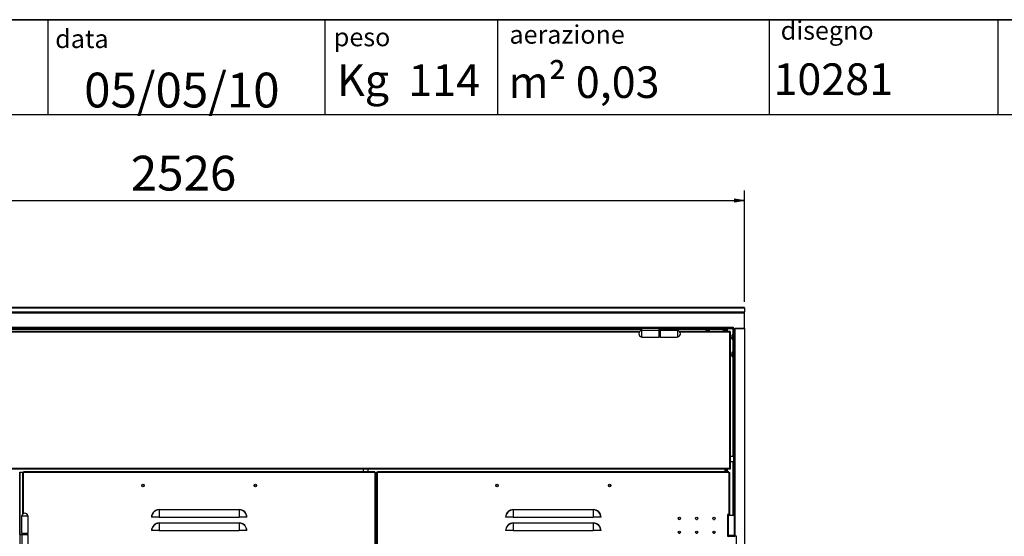
# Model space of a CAD drawing. Units: millimetres. Extents: x 9 to 412, y 8 to 290.
# Drawn here: x 83 to 182, y 238 to 290 of the extents above; entities that cross this region are included whole.
import ezdxf

# ---------------------------------------------------------------- set-up
doc = ezdxf.new("R2010")
doc.units = ezdxf.units.MM
doc.layers.add('CARTIGLIO', color=7, linetype='Continuous')
doc.styles.add('SLDTEXTSTYLE0', font='TXT', dxfattribs={"width": 0.75})
doc.styles.add('SLDTEXTSTYLE3', font='TXT', dxfattribs={"width": 0.678571})
doc.dimstyles.new('SLDDIMSTYLE0', dxfattribs={"dimtxt": 3.5, "dimasz": 1, "dimexe": 0, "dimexo": 0.0625, "dimgap": 0.875, "dimtad": 1, "dimdec": 1, "dimlfac": 23, "dimrnd": 1e-09, "dimzin": 12, "dimdsep": 46, "dimtxsty": 'SLDTEXTSTYLE0', "dimblk1": 'CLOSED', "dimblk2": 'CLOSED', "dimsah": 1, "dimcen": 0.09, "dimadec": 0, "dimazin": 3, "dimtfac": 1, "dimtofl": 0, "dimtmove": 0, "dimatfit": 3, "dimldrblk": 'CLOSED', "dimfxl": 0, "dimfrac": 2, "dimtolj": 1, "dimtzin": 12, "dimarcsym": 0})

# ---------------------------------------------------------------- blocks, each defined once
blk = doc.blocks.new('_CLOSED')
at = {"color": 0, "linetype": 'ByBlock', "lineweight": -2}
for p, q in [((-1, 0.166667), (0, 0)), ((-1, 0.166667), (-1, -0.166667)), ((0, 0), (-1, -0.166667)), ((0, 0), (-1, 0))]:
    blk.add_line(p, q, dxfattribs=at)
blk = doc.blocks.new('_D')
at = {"layer": 'CARTIGLIO'}
for p, q in [((45.765, 261.142), (45.765, 272.331)), ((155.591, 261.142), (155.591, 272.331)), ((45.765, 271.331), (155.591, 271.331))]:
    blk.add_line(p, q, dxfattribs=at)
at = {"layer": 'CARTIGLIO', "rotation": 180.0000000000004}
blk.add_blockref('_CLOSED', (45.765, 271.331, 1.081), dxfattribs=at)
at = {"layer": 'CARTIGLIO'}
blk.add_blockref('_CLOSED', (155.591, 271.331, 1.081), dxfattribs=at)
at = {"layer": 'CARTIGLIO', "insert": (93.902, 275.842), "char_height": 3.5, "attachment_point": 1, "style": 'SLDTEXTSTYLE0'}
blk.add_mtext('2526', dxfattribs=at)

msp = doc.modelspace()

# ---------------------------------------------------------------- linework, layer by layer
at = {"color": 7, "linetype": 'Continuous', "lineweight": 25}
for p, q in [((155.5912, 260.564), (45.7651, 260.564)), ((45.7651, 260.5553), (155.5912, 260.5553)), ((155.5912, 260.5553), (155.5912, 260.564)), ((155.5912, 260.5553), (155.5912, 260.1424)), ((45.7651, 260.1424), (155.5912, 260.1424)), ((45.7651, 260.0484), (155.5912, 260.0484)), ((155.5912, 260.0484), (155.5912, 260.1424)), ((155.5912, 258.4565), (155.5912, 260.0484)), ((46.9042, 258.6), (154.4521, 258.6)), ((54.1129, 258.4565), (145.2434, 258.4565)), ((146.9825, 258.4565), (145.2434, 258.4565)), ((145.2434, 258.4565), (145.2434, 258.2512)), ((146.9825, 258.4565), (146.9825, 258.2512)), ((146.9825, 258.4565), (154.4521, 258.4565)), ((151.6477, 258.4478), (151.6477, 258.3329)), ((151.7348, 258.3094), (151.7348, 258.3093)), ((151.8167, 258.3025), (151.8168, 258.3025)), ((151.8516, 258.3093), (151.8786, 258.3093)), ((151.8516, 258.3093), (151.8516, 258.3093)), ((151.8786, 258.3093), (151.8786, 258.3093)), ((151.9134, 258.3025), (151.9135, 258.3025)), ((151.9955, 258.3093), (151.9955, 258.3094)), ((152.0825, 258.3329), (152.0825, 258.4478)), ((153.3869, 258.4478), (153.3869, 258.3329)), ((153.4739, 258.3094), (153.4739, 258.3093)), ((153.5558, 258.3025), (153.556, 258.3025)), ((153.5907, 258.3093), (153.6178, 258.3093)), ((153.5907, 258.3093), (153.5907, 258.3093)), ((153.6178, 258.3093), (153.6178, 258.3093)), ((153.6525, 258.3025), (153.6526, 258.3025)), ((153.6825, 258.1522), (153.6825, 258.3042)), ((153.7241, 258.3083), (153.7241, 258.1522)), ((153.7346, 258.3093), (153.7346, 258.3094)), ((153.8216, 258.3329), (153.8216, 258.4478)), ((154.4564, 258.6), (154.4521, 258.6)), ((154.4521, 258.6), (154.4521, 258.4565)), ((154.4564, 258.5565), (154.4521, 258.5565)), ((154.4564, 258.4565), (154.4521, 258.4565)), ((154.4564, 258.4565), (154.4564, 258.6)), ((154.4564, 258.4565), (155.5912, 258.4565)), ((154.4608, 258.4565), (154.4608, 239.6956)), ((154.6042, 258.4565), (154.6042, 237.587)), ((155.5912, 258.4565), (154.6042, 258.4565)), ((155.5912, 258.4565), (155.5912, 151.1956)), ((145.0427, 258.1522), (56.1832, 258.1522)), ((146.9825, 258.2512), (145.2434, 258.2512)), ((145.2434, 258.2512), (145.2434, 257.6087)), ((145.2434, 257.6087), (146.9825, 257.6087)), ((146.9825, 258.2512), (146.9825, 257.6087)), ((147.0912, 258.2456), (147.0042, 258.2456)), ((147.0042, 257.637), (147.0912, 257.637)), ((148.8521, 258.2739), (147.1129, 258.2739)), ((147.1129, 258.2739), (147.1129, 257.6087)), ((147.1129, 257.6087), (148.8521, 257.6087)), ((148.8521, 258.2739), (148.8521, 257.6087)), ((154.0912, 258.1522), (149.0527, 258.1522)), ((154.0912, 258.1522), (154.0912, 258.087)), ((154.1347, 258.1522), (154.0912, 258.1522)), ((154.1347, 258.1), (154.0912, 258.1)), ((154.0912, 258.087), (154.0912, 258.0652)), ((154.0912, 244.413), (154.0912, 258.0652)), ((154.0912, 258.0652), (154.1564, 258.0652)), ((154.1347, 258.1522), (154.1347, 258.1)), ((154.1564, 244.413), (154.1564, 258.0652)), ((154.3068, 257.6484), (154.3068, 257.6483)), ((154.3136, 257.7303), (154.3135, 257.7304)), ((154.3135, 257.6135), (154.3135, 257.5865)), ((154.3135, 257.6135), (154.3136, 257.6135)), ((154.3135, 257.5865), (154.3135, 257.5865)), ((154.3135, 257.4696), (154.3136, 257.4697)), ((154.4521, 257.8174), (154.3372, 257.8174)), ((154.3372, 257.3826), (154.4521, 257.3826)), ((154.3068, 255.9093), (154.3068, 255.9091)), ((154.3136, 255.9912), (154.3135, 255.9912)), ((154.3135, 255.8744), (154.3135, 255.8473)), ((154.3135, 255.8744), (154.3136, 255.8744)), ((154.3135, 255.8473), (154.3135, 255.8473)), ((154.3135, 255.7305), (154.3136, 255.7305)), ((154.4521, 256.0783), (154.3372, 256.0783)), ((154.3372, 255.6435), (154.4521, 255.6435)), ((154.4608, 245.5956), (154.1564, 245.5956)), ((154.1564, 245.0739), (154.4608, 245.0739)), ((154.0912, 244.3913), (47.2651, 244.3913)), ((154.0912, 244.3261), (47.2651, 244.3261)), ((82.6673, 243.9783), (82.7325, 243.9783)), ((82.7325, 243.9783), (82.7325, 237.7391)), ((82.7455, 243.9783), (82.7325, 243.9783)), ((83.0369, 243.9783), (82.7455, 243.9783)), ((83.0369, 239.8094), (83.0369, 243.9783)), ((83.1021, 243.9783), (83.0369, 243.9783)), ((83.1021, 243.9783), (83.1238, 243.9783)), ((118.4282, 244.0435), (83.1238, 244.0435)), ((83.1238, 243.9783), (83.1238, 244.0435)), ((118.4282, 243.9783), (83.1238, 243.9783)), ((117.2455, 244.3261), (117.2455, 244.0435)), ((117.7673, 244.0435), (117.7673, 244.3261)), ((118.4282, 243.9783), (118.4282, 244.0435)), ((118.4499, 243.9783), (118.4282, 243.9783)), ((118.4499, 151.587), (118.4499, 243.9783)), ((118.4499, 243.9783), (118.5151, 243.9783)), ((118.5151, 243.9783), (118.5151, 151.587)), ((118.5282, 243.9783), (118.5151, 243.9783)), ((118.5282, 151.587), (118.5282, 243.9783)), ((118.6238, 243.9783), (118.5282, 243.9783)), ((118.6238, 151.587), (118.6238, 243.9783)), ((118.689, 243.9783), (118.6238, 243.9783)), ((118.689, 151.587), (118.689, 243.9783)), ((118.689, 243.9783), (118.7108, 243.9783)), ((154.0151, 244.0435), (118.7108, 244.0435)), ((118.7108, 243.9783), (118.7108, 244.0435)), ((154.0151, 243.9783), (118.7108, 243.9783)), ((153.626, 244.313), (153.626, 244.3261)), ((153.626, 244.0435), (153.626, 244.313)), ((153.6912, 244.3261), (153.6912, 244.0435)), ((154.0151, 243.9783), (154.0151, 244.0435)), ((154.0369, 243.9783), (154.0151, 243.9783)), ((154.0369, 239.7607), (154.0369, 243.9783)), ((154.0369, 243.9783), (154.1021, 243.9783)), ((154.0912, 244.3913), (154.0912, 244.413)), ((154.1564, 244.413), (154.0912, 244.413)), ((154.0912, 244.3913), (154.0912, 244.3261)), ((154.1347, 244.3783), (154.0912, 244.3783)), ((154.1347, 244.3261), (154.0912, 244.3261)), ((154.1021, 239.7607), (154.1021, 243.9783)), ((154.1347, 244.3783), (154.1347, 244.3261)), ((82.9151, 239.6087), (82.9151, 237.8696)), ((82.9151, 239.6087), (83.5803, 239.6087)), ((83.5803, 237.8696), (83.5803, 239.6087)), ((96.7542, 240.2287), (96.7542, 240.2524)), ((96.7542, 240.2524), (104.7977, 240.2524)), ((96.7542, 240.2287), (96.7542, 239.4783)), ((104.7977, 240.2287), (96.7542, 240.2287)), ((104.7977, 240.2287), (104.7977, 240.2524)), ((104.7977, 240.2287), (104.7977, 239.4783)), ((132.3412, 240.2287), (132.3412, 240.2524)), ((132.3412, 240.2524), (140.3847, 240.2524)), ((132.3412, 240.2287), (132.3412, 239.4783)), ((140.3847, 240.2287), (132.3412, 240.2287)), ((140.3847, 240.2287), (140.3847, 240.2524)), ((140.3847, 240.2287), (140.3847, 239.4783)), ((154.0369, 239.7607), (153.8629, 239.7607)), ((153.8629, 239.7607), (153.8629, 237.5868)), ((153.8629, 239.6956), (153.9499, 239.6956)), ((153.9499, 239.6956), (153.9499, 237.6522)), ((153.9499, 239.6956), (154.5586, 239.6956)), ((154.1021, 239.7607), (154.0369, 239.7607)), ((154.0499, 239.6956), (154.0499, 239.7607)), ((154.1021, 239.6956), (154.1021, 239.7607)), ((154.5586, 237.6522), (154.5586, 239.6956)), ((96.0038, 239.4783), (95.9801, 239.4783)), ((96.7542, 239.4783), (96.0038, 239.4783)), ((96.7542, 239.4783), (104.7977, 239.4783)), ((96.7542, 238.8809), (96.7542, 238.9045)), ((96.7542, 238.9045), (104.7977, 238.9045)), ((96.7542, 238.8809), (96.7542, 238.1304)), ((104.7977, 238.8809), (96.7542, 238.8809)), ((105.5481, 239.4783), (104.7977, 239.4783)), ((104.7977, 238.8809), (104.7977, 238.9045)), ((104.7977, 238.8809), (104.7977, 238.1304)), ((105.5718, 239.4783), (105.5481, 239.4783)), ((131.5908, 239.4783), (131.5671, 239.4783)), ((132.3412, 239.4783), (131.5908, 239.4783)), ((132.3412, 239.4783), (140.3847, 239.4783)), ((132.3412, 238.8809), (132.3412, 238.9045)), ((132.3412, 238.9045), (140.3847, 238.9045)), ((132.3412, 238.8809), (132.3412, 238.1304)), ((140.3847, 238.8809), (132.3412, 238.8809)), ((141.1351, 239.4783), (140.3847, 239.4783)), ((140.3847, 238.8809), (140.3847, 238.9045)), ((140.3847, 238.8809), (140.3847, 238.1304)), ((141.1588, 239.4783), (141.1351, 239.4783)), ((82.7325, 237.7391), (82.7325, 236)), ((82.7325, 237.7391), (82.9379, 237.7391)), ((82.9151, 237.8696), (83.5803, 237.8696)), ((82.9379, 237.7391), (82.9379, 236)), ((82.9379, 237.7391), (83.5803, 237.7391)), ((82.9434, 237.8478), (82.9434, 237.7609)), ((83.5521, 237.7609), (83.5521, 237.8478)), ((83.5803, 236), (83.5803, 237.7391)), ((96.0038, 238.1304), (95.9801, 238.1304)), ((96.7542, 238.1304), (96.0038, 238.1304)), ((96.7542, 238.1304), (104.7977, 238.1304)), ((105.5481, 238.1304), (104.7977, 238.1304)), ((105.5718, 238.1304), (105.5481, 238.1304)), ((131.5908, 238.1304), (131.5671, 238.1304)), ((132.3412, 238.1304), (131.5908, 238.1304)), ((132.3412, 238.1304), (140.3847, 238.1304)), ((141.1351, 238.1304), (140.3847, 238.1304)), ((141.1588, 238.1304), (141.1351, 238.1304)), ((153.9499, 237.6522), (153.8629, 237.6522)), ((153.8629, 237.5868), (153.9282, 237.5868)), ((153.9282, 237.6087), (153.9282, 237.5652)), ((154.5586, 237.6522), (153.9499, 237.6522)), ((154.5803, 237.5652), (154.5803, 237.6087)), ((154.5803, 237.587), (154.6042, 237.587)), ((154.7651, 237.587), (154.6042, 237.587)), ((154.7651, 235.413), (154.7651, 237.587))]:
    msp.add_line(p, q, dxfattribs=at)
at = {"color": 8, "linetype": 'Continuous', "lineweight": 25}
for p, q in [((54.1129, 258.413), (145.2434, 258.413)), ((146.9825, 258.413), (151.6477, 258.413)), ((151.8651, 258.4478), (151.6477, 258.4478)), ((151.6477, 258.3329), (151.8651, 258.3329)), ((151.8651, 258.3245), (151.6544, 258.3245)), ((151.7348, 258.3093), (151.7348, 258.3094)), ((151.8516, 258.3094), (151.8516, 258.3093)), ((152.0825, 258.4478), (151.8651, 258.4478)), ((151.8651, 258.3329), (152.0825, 258.3329)), ((152.0758, 258.3245), (151.8651, 258.3245)), ((151.8786, 258.3094), (151.8786, 258.3093)), ((151.9955, 258.3094), (151.9955, 258.3093)), ((152.0825, 258.413), (153.3869, 258.413)), ((153.6042, 258.4478), (153.3869, 258.4478)), ((153.3869, 258.3329), (153.6042, 258.3329)), ((153.6042, 258.3245), (153.3936, 258.3245)), ((153.4739, 258.3093), (153.4739, 258.3094)), ((153.5907, 258.3094), (153.5907, 258.3093)), ((153.8216, 258.4478), (153.6042, 258.4478)), ((153.6042, 258.3329), (153.8216, 258.3329)), ((153.8149, 258.3245), (153.6042, 258.3245)), ((153.6178, 258.3094), (153.6178, 258.3093)), ((153.7346, 258.3094), (153.7346, 258.3093)), ((153.8347, 258.4565), (153.8347, 258.1522)), ((154.4173, 258.4565), (154.4173, 257.8174)), ((154.4521, 258.5348), (154.4564, 258.5348)), ((144.9968, 258.087), (56.2291, 258.087)), ((147.0042, 258.2456), (147.0042, 257.9413)), ((147.0042, 257.9413), (147.0042, 257.637)), ((147.0912, 258.2456), (147.0912, 257.9413)), ((147.0912, 257.9413), (147.0912, 257.637)), ((154.0912, 258.087), (149.0986, 258.087)), ((154.3135, 257.7304), (154.3136, 257.7303)), ((154.3136, 257.6135), (154.3135, 257.6135)), ((154.3136, 257.5865), (154.3135, 257.5865)), ((154.3136, 257.4697), (154.3135, 257.4696)), ((154.3287, 257.6), (154.3287, 257.8107)), ((154.3287, 257.3893), (154.3287, 257.6)), ((154.3372, 257.8174), (154.3372, 257.6)), ((154.3372, 257.6), (154.3372, 257.3826)), ((154.4173, 257.3826), (154.4173, 256.0783)), ((154.4521, 257.6), (154.4521, 257.8174)), ((154.4521, 257.3826), (154.4521, 257.6)), ((154.3135, 255.9912), (154.3136, 255.9912)), ((154.3136, 255.8744), (154.3135, 255.8744)), ((154.3136, 255.8473), (154.3135, 255.8473)), ((154.3136, 255.7305), (154.3135, 255.7305)), ((154.3287, 255.8609), (154.3287, 256.0716)), ((154.3287, 255.6502), (154.3287, 255.8609)), ((154.3372, 256.0783), (154.3372, 255.8609)), ((154.3372, 255.8609), (154.3372, 255.6435)), ((154.4173, 255.6435), (154.4173, 245.5956)), ((154.4521, 255.8609), (154.4521, 256.0783)), ((154.4521, 255.6435), (154.4521, 255.8609)), ((154.4173, 245.0739), (154.4173, 239.6956)), ((117.2455, 244.313), (81.9847, 244.313)), ((82.7455, 237.7391), (82.7455, 243.9783)), ((83.1021, 239.8553), (83.1021, 243.9783)), ((153.626, 244.313), (117.7673, 244.313)), ((153.8347, 244.3261), (153.8347, 244.0435)), ((154.0369, 239.6956), (154.0369, 239.7607)), ((82.9434, 237.8478), (83.2477, 237.8478)), ((82.9434, 237.7609), (83.2477, 237.7609)), ((83.2477, 237.8478), (83.5521, 237.8478)), ((83.2477, 237.7609), (83.5521, 237.7609)), ((154.5803, 237.6087), (153.9282, 237.6087)), ((153.9282, 237.5652), (154.5803, 237.5652))]:
    msp.add_line(p, q, dxfattribs=at)
at = {"color": 7, "linetype": 'Continuous', "lineweight": 25, "flags": 128}
for points in [[(151.8167, 258.3025), (151.8183, 258.3026), (151.8185, 258.3026)], [(151.9135, 258.3025), (151.912, 258.3026), (151.9117, 258.3026)], [(151.9931, 258.3093), (151.9938, 258.3092), (151.9955, 258.3093)], [(153.5558, 258.3025), (153.5574, 258.3026), (153.5576, 258.3026)], [(153.6526, 258.3025), (153.6511, 258.3026), (153.6508, 258.3026)], [(153.7323, 258.3093), (153.7329, 258.3092), (153.7346, 258.3093)], [(154.3068, 257.6484), (154.3068, 257.6468), (154.3069, 257.6466)], [(154.3068, 257.5516), (154.3068, 257.5532), (154.3069, 257.5534)], [(154.3135, 257.472), (154.3135, 257.4713), (154.3135, 257.4696)], [(154.3068, 255.9093), (154.3068, 255.9077), (154.3069, 255.9075)], [(154.3068, 255.8125), (154.3068, 255.814), (154.3069, 255.8143)], [(154.3135, 255.7328), (154.3135, 255.7322), (154.3135, 255.7305)]]:
    msp.add_lwpolyline(points, dxfattribs=at)
at = {"color": 7, "linetype": 'Continuous', "lineweight": 25}
for centre, radius in [((95.1238, 242.6739), 0.1196), ((95.1238, 242.6739), 0.1109), ((106.4282, 242.6739), 0.1196), ((106.4282, 242.6739), 0.1109), ((130.7108, 242.6739), 0.1196), ((130.7108, 242.6739), 0.1109), ((142.0151, 242.6739), 0.1196), ((142.0151, 242.6739), 0.1109), ((149.0369, 239.3694), 0.1109), ((150.776, 239.3694), 0.1109), ((152.5151, 239.3694), 0.1109), ((149.0369, 237.9781), 0.1109), ((150.776, 237.9781), 0.1109), ((152.5151, 237.9781), 0.1109)]:
    msp.add_circle(centre, radius, dxfattribs=at)
for centre, radius, start, end in [((151.6564, 258.4478), 0.0087, 90, 180), ((151.6564, 258.3329), 0.0087, 180, 256.744174), ((151.8651, 259.2188), 0.9188, 256.744174, 261.843725), ((151.8508, 259.1678), 0.8659, 263.163279, 267.741825), ((151.8054, 258.3712), 0.0696, 279.363435, 294.790898), ((151.8172, 258.3112), 0.0087, 267.73863, 278.89315), ((151.8651, 259.2395), 0.9302, 269.166261, 270.833739), ((151.9248, 258.3712), 0.0696, 245.209102, 260.636565), ((151.9131, 258.3112), 0.0087, 261.10685, 272.26137), ((151.8794, 259.1678), 0.8659, 272.258175, 276.836721), ((151.8651, 259.2188), 0.9188, 278.156275, 283.255826), ((152.0738, 258.4478), 0.0087, 0, 90), ((152.0738, 258.3329), 0.0087, 283.255826, 0), ((153.3955, 258.4478), 0.0087, 90, 180), ((153.3955, 258.3329), 0.0087, 180, 256.744174), ((153.6042, 259.2188), 0.9188, 256.744174, 261.843725), ((153.59, 259.1678), 0.8659, 263.163279, 267.741825), ((153.5445, 258.3712), 0.0696, 279.363435, 294.790898), ((153.5563, 258.3112), 0.0087, 267.73863, 278.89315), ((153.6042, 259.2395), 0.9302, 269.166261, 270.833739), ((153.664, 258.3712), 0.0696, 245.209102, 260.636565), ((153.6522, 258.3112), 0.0087, 261.10685, 272.26137), ((153.6185, 259.1678), 0.8659, 272.258175, 276.836721), ((153.6042, 259.2188), 0.9188, 278.156275, 283.255826), ((153.8129, 258.4478), 0.0087, 0, 90), ((153.8129, 258.3329), 0.0087, 283.255826, 0), ((145.273, 257.9413), 0.3123, 95.452622, 264.547378), ((147.0042, 258.2239), 0.0217, 90, 180), ((147.0042, 257.6587), 0.0217, 180, 270), ((147.0912, 258.2239), 0.0217, 0, 90), ((147.0912, 257.6587), 0.0217, 270, 0), ((148.8224, 257.9413), 0.3123, 275.452622, 84.547378), ((155.1721, 257.6143), 0.8659, 173.163279, 177.741825), ((154.3754, 257.6597), 0.0696, 189.363435, 204.790898), ((154.3155, 257.6479), 0.0087, 177.73863, 180), ((154.3155, 257.6479), 0.0087, 180, 188.89315), ((154.3754, 257.5403), 0.0696, 155.209102, 170.636565), ((154.3155, 257.5521), 0.0087, 171.10685, 180), ((155.1721, 257.5857), 0.8659, 182.258175, 186.836721), ((154.3203, 257.63), 0.00807, 176.097182, 204.722244), ((154.3203, 257.57), 0.00807, 155.286254, 183.902803), ((155.2231, 257.6), 0.9188, 166.744174, 171.843725), ((155.2437, 257.6), 0.9302, 179.166261, 180.833739), ((155.2231, 257.6), 0.9188, 188.156275, 193.255826), ((154.3372, 257.8087), 0.0087, 90, 166.744174), ((154.3372, 257.3913), 0.0087, 193.255826, 270), ((154.4521, 257.8087), 0.0087, 0, 90), ((154.4521, 257.3913), 0.0087, 270, 0), ((155.1721, 255.8751), 0.8659, 173.163279, 177.741825), ((154.3754, 255.9206), 0.0696, 189.363435, 204.790898), ((154.3155, 255.9088), 0.0087, 177.73863, 180), ((154.3155, 255.9088), 0.0087, 180, 188.89315), ((154.3754, 255.8011), 0.0696, 155.209102, 170.636565), ((154.3155, 255.8129), 0.0087, 171.10685, 180), ((155.1721, 255.8466), 0.8659, 182.258175, 186.836721), ((154.3203, 255.8909), 0.00807, 176.097182, 204.722244), ((154.3203, 255.8309), 0.00807, 155.286254, 183.902803), ((155.2231, 255.8609), 0.9188, 166.744174, 171.843725), ((155.2437, 255.8609), 0.9302, 179.166261, 180.833739), ((155.2231, 255.8609), 0.9188, 188.156275, 193.255826), ((154.3372, 256.0696), 0.0087, 90, 166.744174), ((154.3372, 255.6522), 0.0087, 193.255826, 270), ((154.4521, 256.0696), 0.0087, 0, 90), ((154.4521, 255.6522), 0.0087, 270, 0), ((83.2477, 239.579), 0.3123, 5.452622, 174.547378), ((96.7542, 239.4783), 0.7741, 90, 180), ((96.7542, 239.4783), 0.7504, 90, 180), ((104.7977, 239.4783), 0.7741, 0, 90), ((104.7977, 239.4783), 0.7504, 0, 90), ((132.3412, 239.4783), 0.7741, 90, 180), ((132.3412, 239.4783), 0.7504, 90, 180), ((140.3847, 239.4783), 0.7741, 0, 90), ((140.3847, 239.4783), 0.7504, 0, 90), ((96.7542, 238.1304), 0.7741, 90, 180), ((96.7542, 238.1304), 0.7504, 90, 180), ((104.7977, 238.1304), 0.7741, 0, 90), ((104.7977, 238.1304), 0.7504, 0, 90), ((132.3412, 238.1304), 0.7741, 90, 180), ((132.3412, 238.1304), 0.7504, 90, 180), ((140.3847, 238.1304), 0.7741, 0, 90), ((140.3847, 238.1304), 0.7504, 0, 90), ((149.0369, 239.3696), 0.1109, 180.153702, 270), ((149.0369, 239.3696), 0.1109, 270, 359.845308), ((150.776, 239.3696), 0.1109, 251.865915, 293.640749), ((152.5151, 239.3696), 0.1109, 251.865915, 293.640749), ((82.9651, 237.8478), 0.0217, 90, 180), ((82.9651, 237.7609), 0.0217, 180, 270), ((83.5303, 237.8478), 0.0217, 0, 90), ((83.5303, 237.7609), 0.0217, 270, 0), ((149.0369, 237.9783), 0.1109, 179.842815, 270), ((149.0369, 237.9783), 0.1109, 270, 0.159059), ((150.776, 237.9783), 0.1109, 179.938882, 270), ((150.776, 237.9783), 0.1109, 270, 0.062073), ((152.5151, 237.9783), 0.1109, 179.752286, 270), ((152.5151, 237.9783), 0.1109, 270, 0.250239), ((153.9716, 237.6087), 0.0435, 90, 180), ((153.9716, 237.5652), 0.0435, 180, 270), ((154.5369, 237.6087), 0.0435, 0, 90), ((154.5369, 237.5652), 0.0435, 270, 0)]:
    msp.add_arc(centre, radius, start, end, dxfattribs=at)
at = {"color": 8, "linetype": 'Continuous', "lineweight": 25}
for centre, start, end in [((151.8351, 258.3161), 266.097182, 294.722244), ((151.8951, 258.3161), 245.286254, 273.902803), ((153.5742, 258.3161), 266.097182, 294.722244), ((153.6342, 258.3161), 245.286254, 273.902803)]:
    msp.add_arc(centre, 0.00807, start, end, dxfattribs=at)
at = {"color": 7, "linetype": 'Continuous', "lineweight": 25}
for points, knots in [([(151.7478, 258.308), (151.7461, 258.3082), (151.7426, 258.3086), (151.7384, 258.3091), (151.7354, 258.3094), (151.735, 258.3094), (151.7348, 258.3094)], [0, 0, 0, 0, 0.2252308, 0.4827463, 0.7413954, 1, 1, 1, 1]), ([(151.8516, 258.3094), (151.8498, 258.3094), (151.846, 258.3094), (151.8409, 258.3091), (151.8366, 258.3087), (151.8353, 258.3083), (151.8346, 258.308)], [0, 0, 0, 0, 0.2329615, 0.4890589, 0.7445188, 1, 1, 1, 1]), ([(151.838, 258.3086), (151.838, 258.3086), (151.838, 258.3086), (151.8387, 258.3087), (151.8405, 258.3089), (151.8437, 258.3092), (151.8477, 258.3093), (151.8505, 258.3093), (151.8516, 258.3093)], [0, 0, 0, 0, 0.0557345, 0.1704045, 0.3396781, 0.5591467, 0.8306022, 1, 1, 1, 1]), ([(151.8957, 258.308), (151.8951, 258.3082), (151.8938, 258.3086), (151.8899, 258.3091), (151.8846, 258.3094), (151.8806, 258.3094), (151.8786, 258.3094)], [0, 0, 0, 0, 0.2252308, 0.4827463, 0.7413954, 1, 1, 1, 1]), ([(151.8786, 258.3093), (151.8798, 258.3093), (151.8828, 258.3093), (151.8872, 258.3092), (151.8904, 258.3089), (151.892, 258.3086), (151.8922, 258.3086), (151.8922, 258.3085)], [0, 0, 0, 0, 0.17731067, 0.48341439, 0.72641319, 0.89580229, 1, 1, 1, 1]), ([(151.9823, 258.308), (151.9837, 258.3082), (151.9872, 258.3086), (151.9913, 258.309), (151.9936, 258.3093), (151.9944, 258.3093), (151.9943, 258.3093), (151.9943, 258.3093)], [0, 0, 0, 0, 0.2300394, 0.565788, 0.8428236, 0.9924014, 1, 1, 1, 1]), ([(151.9955, 258.3094), (151.9953, 258.3094), (151.995, 258.3094), (151.9922, 258.3091), (151.988, 258.3087), (151.9843, 258.3083), (151.9825, 258.308)], [0, 0, 0, 0, 0.2329615, 0.4890589, 0.7445188, 1, 1, 1, 1]), ([(153.4869, 258.308), (153.4853, 258.3082), (153.4818, 258.3086), (153.4775, 258.3091), (153.4745, 258.3094), (153.4741, 258.3094), (153.4739, 258.3094)], [0, 0, 0, 0, 0.2252308, 0.4827463, 0.7413954, 1, 1, 1, 1]), ([(153.5907, 258.3094), (153.5889, 258.3094), (153.5852, 258.3094), (153.58, 258.3091), (153.5758, 258.3087), (153.5744, 258.3083), (153.5737, 258.308)], [0, 0, 0, 0, 0.2329615, 0.4890589, 0.7445188, 1, 1, 1, 1]), ([(153.5771, 258.3086), (153.5771, 258.3086), (153.5771, 258.3086), (153.5779, 258.3087), (153.5796, 258.3089), (153.5829, 258.3092), (153.5868, 258.3093), (153.5896, 258.3093), (153.5907, 258.3093)], [0, 0, 0, 0, 0.0557345, 0.1704045, 0.3396781, 0.5591467, 0.8306022, 1, 1, 1, 1]), ([(153.6348, 258.308), (153.6342, 258.3082), (153.6329, 258.3086), (153.629, 258.3091), (153.6237, 258.3094), (153.6198, 258.3094), (153.6178, 258.3094)], [0, 0, 0, 0, 0.2252308, 0.4827463, 0.7413954, 1, 1, 1, 1]), ([(153.6178, 258.3093), (153.6189, 258.3093), (153.622, 258.3093), (153.6263, 258.3092), (153.6296, 258.3089), (153.6312, 258.3086), (153.6313, 258.3086), (153.6314, 258.3085)], [0, 0, 0, 0, 0.17731067, 0.48341439, 0.72641319, 0.89580229, 1, 1, 1, 1]), ([(153.7214, 258.308), (153.7229, 258.3082), (153.7264, 258.3086), (153.7305, 258.309), (153.7327, 258.3093), (153.7335, 258.3093), (153.7334, 258.3093), (153.7334, 258.3093)], [0, 0, 0, 0, 0.2300394, 0.565788, 0.8428236, 0.9924014, 1, 1, 1, 1]), ([(153.7346, 258.3094), (153.7344, 258.3094), (153.7341, 258.3094), (153.7314, 258.3091), (153.7271, 258.3087), (153.7234, 258.3083), (153.7216, 258.308)], [0, 0, 0, 0, 0.2329615, 0.4890589, 0.7445188, 1, 1, 1, 1]), ([(154.3123, 257.7174), (154.3125, 257.719), (154.3129, 257.7225), (154.3134, 257.7267), (154.3136, 257.7297), (154.3136, 257.7301), (154.3136, 257.7303)], [0, 0, 0, 0, 0.2252308, 0.4827463, 0.7413954, 1, 1, 1, 1]), ([(154.3136, 257.6135), (154.3136, 257.6153), (154.3137, 257.6191), (154.3134, 257.6242), (154.3129, 257.6285), (154.3125, 257.6299), (154.3123, 257.6305)], [0, 0, 0, 0, 0.2329615, 0.4890589, 0.7445188, 1, 1, 1, 1]), ([(154.3123, 257.5695), (154.3125, 257.57), (154.3129, 257.5713), (154.3134, 257.5752), (154.3136, 257.5805), (154.3136, 257.5845), (154.3136, 257.5865)], [0, 0, 0, 0, 0.2252308, 0.4827463, 0.7413954, 1, 1, 1, 1]), ([(154.3123, 257.4828), (154.3124, 257.4814), (154.3128, 257.4779), (154.3133, 257.4738), (154.3135, 257.4715), (154.3136, 257.4707), (154.3136, 257.4708), (154.3136, 257.4708)], [0, 0, 0, 0, 0.2300394, 0.565788, 0.8428236, 0.9924014, 1, 1, 1, 1]), ([(154.3136, 257.4697), (154.3136, 257.4698), (154.3137, 257.4702), (154.3134, 257.4729), (154.3129, 257.4771), (154.3125, 257.4808), (154.3123, 257.4826)], [0, 0, 0, 0, 0.2329615, 0.4890589, 0.7445188, 1, 1, 1, 1]), ([(154.3128, 257.6271), (154.3128, 257.6271), (154.3128, 257.6271), (154.313, 257.6264), (154.3132, 257.6246), (154.3134, 257.6214), (154.3136, 257.6174), (154.3135, 257.6146), (154.3135, 257.6135)], [0, 0, 0, 0, 0.05573447, 0.17040448, 0.33967806, 0.55914668, 0.83060218, 1, 1, 1, 1]), ([(154.3135, 257.5865), (154.3135, 257.5853), (154.3136, 257.5823), (154.3134, 257.5779), (154.3131, 257.5747), (154.3129, 257.5731), (154.3128, 257.5729), (154.3128, 257.5729)], [0, 0, 0, 0, 0.17731067, 0.48341439, 0.72641319, 0.89580229, 1, 1, 1, 1]), ([(154.3123, 255.9782), (154.3125, 255.9798), (154.3129, 255.9833), (154.3134, 255.9876), (154.3136, 255.9906), (154.3136, 255.991), (154.3136, 255.9912)], [0, 0, 0, 0, 0.2252308, 0.4827463, 0.7413954, 1, 1, 1, 1]), ([(154.3136, 255.8744), (154.3136, 255.8762), (154.3137, 255.88), (154.3134, 255.8851), (154.3129, 255.8893), (154.3125, 255.8907), (154.3123, 255.8914)], [0, 0, 0, 0, 0.2329615, 0.4890589, 0.7445188, 1, 1, 1, 1]), ([(154.3123, 255.8303), (154.3125, 255.8309), (154.3129, 255.8322), (154.3134, 255.8361), (154.3136, 255.8414), (154.3136, 255.8453), (154.3136, 255.8473)], [0, 0, 0, 0, 0.2252308, 0.4827463, 0.7413954, 1, 1, 1, 1]), ([(154.3123, 255.7437), (154.3124, 255.7422), (154.3128, 255.7388), (154.3133, 255.7346), (154.3135, 255.7324), (154.3136, 255.7316), (154.3136, 255.7317), (154.3136, 255.7317)], [0, 0, 0, 0, 0.2300394, 0.565788, 0.8428236, 0.9924014, 1, 1, 1, 1]), ([(154.3136, 255.7305), (154.3136, 255.7307), (154.3137, 255.731), (154.3134, 255.7338), (154.3129, 255.738), (154.3125, 255.7417), (154.3123, 255.7435)], [0, 0, 0, 0, 0.2329615, 0.4890589, 0.7445188, 1, 1, 1, 1]), ([(154.3128, 255.888), (154.3128, 255.888), (154.3128, 255.888), (154.313, 255.8872), (154.3132, 255.8855), (154.3134, 255.8822), (154.3136, 255.8783), (154.3135, 255.8755), (154.3135, 255.8744)], [0, 0, 0, 0, 0.05573447, 0.17040448, 0.33967806, 0.55914668, 0.83060218, 1, 1, 1, 1]), ([(154.3135, 255.8473), (154.3135, 255.8462), (154.3136, 255.8431), (154.3134, 255.8388), (154.3131, 255.8355), (154.3129, 255.8339), (154.3128, 255.8338), (154.3128, 255.8337)], [0, 0, 0, 0, 0.17731067, 0.48341439, 0.72641319, 0.89580229, 1, 1, 1, 1])]:
    msp.add_open_spline(points, degree=3, knots=knots, dxfattribs=at)
at = {"layer": 'CARTIGLIO', "color": 1, "lineweight": 35}
msp.add_line((8.504, 289.5084), (411.504, 289.5084), dxfattribs=at)
at = {"layer": 'CARTIGLIO'}
for p, q in [((85.5724, 289.5084), (85.5724, 280.0072)), ((113.397, 289.5084), (113.397, 280.0072)), ((130.7653, 289.5084), (130.7653, 280.0072)), ((158.0495, 289.5084), (158.0495, 280.0072)), ((181.0553, 289.5084), (181.0553, 280.0072))]:
    msp.add_line(p, q, dxfattribs=at)
at = {"layer": 'CARTIGLIO', "color": 7, "linetype": 'Continuous', "lineweight": 25}
msp.add_line((41.4816, 280.0072), (411.504, 280.0072), dxfattribs=at)

# ---------------------------------------------------------------- texts
at = {"layer": 'CARTIGLIO', "attachment_point": 1}
for s, insert, char_height, style in [('aerazione', (131.9578, 288.9669), 1.85208, 'SLDTEXTSTYLE0'), ('disegno', (159.2144, 289.3713), 1.85208, 'SLDTEXTSTYLE0'), ('data', (86.2995, 288.5316), 1.85208, 'SLDTEXTSTYLE0'), ('peso', (114.303, 288.708), 1.85208, 'SLDTEXTSTYLE0'), ('Kg  114', (114.6148, 285.0365), 3.175, 'SLDTEXTSTYLE3'), ('m² 0,03', (131.864, 284.8313), 3.175, 'SLDTEXTSTYLE0'), ('10281', (158.4893, 285.1341), 3.175, 'SLDTEXTSTYLE0'), ('05/05/10', (89.2101, 284.2004), 3.5, 'SLDTEXTSTYLE0')]:
    msp.add_mtext(s, dxfattribs=dict(at, insert=insert, char_height=char_height, style=style))

# ---------------------------------------------------------------- dimensions: what is measured, and where the dimension line sits
at = {"layer": 'CARTIGLIO'}
dim = msp.add_linear_dim(base=(155.5912, 271.3306), p1=(45.7651, 260.1424), p2=(155.5912, 260.1424), dimstyle='SLDDIMSTYLE0', dxfattribs=at)
dim.commit()
dim.dimension.update_dxf_attribs({"geometry": '_D', "text_midpoint": (99.073, 271.3306), "dimtype": 160})

doc.saveas('drawing.dxf')
